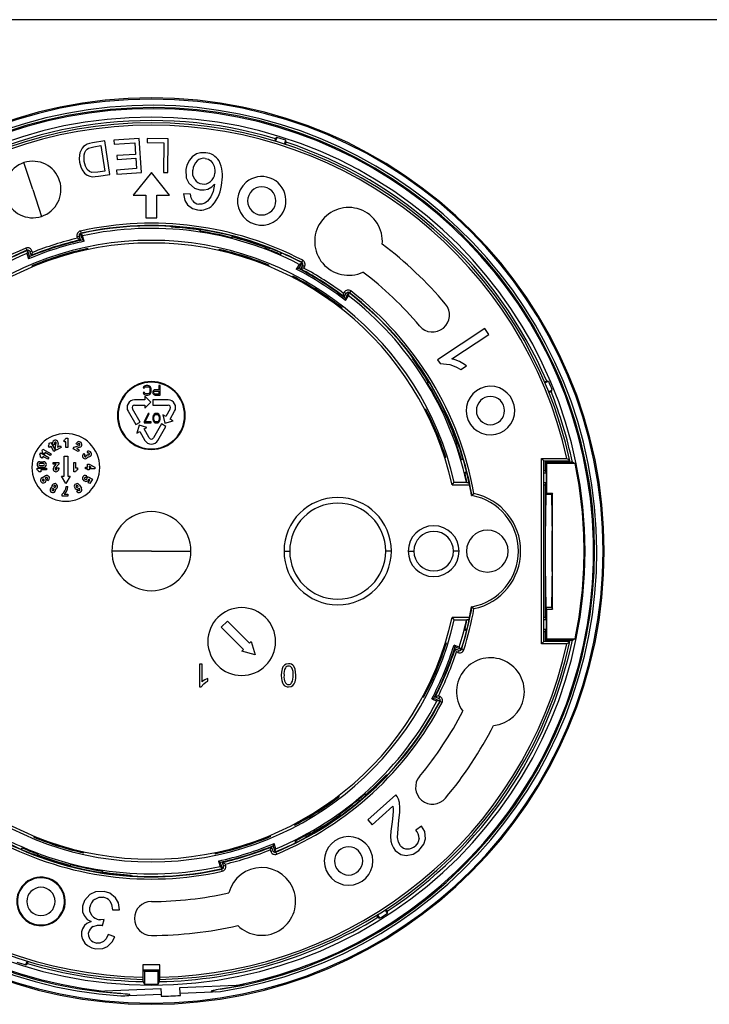
# Model space of a CAD drawing. Units: millimetres. Extents: x 10 to 200, y 10 to 287.
# Drawn here: x 49 to 110, y 200 to 287 of the extents above; entities that cross this region are included whole.
import ezdxf

# ---------------------------------------------------------------- set-up
doc = ezdxf.new("R2010")
doc.units = ezdxf.units.MM
doc.layers.add('FORMAT', color=7, linetype='Continuous')

msp = doc.modelspace()

# ---------------------------------------------------------------- linework, layer by layer
at = {"color": 7, "linetype": 'Continuous', "lineweight": 25}
for p, q in [((56.163, 276.272), (55.093, 276.104)), ((56.628, 273.308), (56.163, 276.272)), ((59.205, 276.486), (56.971, 276.331)), ((56.971, 276.331), (56.996, 275.978)), ((59.411, 273.493), (59.205, 276.486)), ((59.914, 276.477), (59.912, 276.123)), ((61.789, 276.465), (59.914, 276.477)), ((61.768, 273.465), (61.789, 276.465)), ((71.275, 276.458), (71.215, 276.267)), ((71.4, 276.581), (71.294, 276.243)), ((72.09, 275.992), (72.196, 276.33)), ((54.742, 275.635), (55.193, 275.762)), ((55.193, 275.762), (55.825, 275.861)), ((55.825, 275.861), (56.181, 273.597)), ((56.996, 275.978), (58.833, 276.105)), ((58.833, 276.105), (58.903, 275.086)), ((59.912, 276.123), (61.389, 276.113)), ((61.389, 276.113), (61.371, 273.467)), ((72.168, 275.966), (72.228, 276.157)), ((54.353, 274.447), (54.342, 275.031)), ((58.903, 275.086), (57.248, 274.972)), ((57.248, 274.972), (57.272, 274.621)), ((57.272, 274.621), (58.928, 274.735)), ((58.928, 274.735), (58.991, 273.818)), ((49.796, 271.974), (49.016, 274.349)), ((56.181, 273.597), (55.558, 273.499)), ((58.991, 273.818), (57.223, 273.696)), ((57.223, 273.696), (57.247, 273.343)), ((55.558, 273.499), (55.041, 273.48)), ((55.607, 273.148), (56.628, 273.308)), ((57.247, 273.343), (59.411, 273.493)), ((60.296, 273.474), (58.696, 271.474)), ((61.896, 271.474), (60.296, 273.474)), ((61.371, 273.467), (61.768, 273.465)), ((49.796, 271.974), (50.575, 269.599)), ((58.696, 271.474), (59.796, 271.474)), ((59.796, 271.474), (59.796, 269.474)), ((60.796, 269.474), (60.796, 271.474)), ((60.796, 271.474), (61.896, 271.474)), ((63.763, 271.564), (63.152, 271.596)), ((59.796, 269.474), (60.796, 269.474)), ((62.088, 268.703), (62.084, 268.644)), ((64.585, 268.437), (64.576, 268.379)), ((64.632, 268.43), (64.609, 268.277)), ((53.76, 267.663), (53.719, 267.791)), ((54.028, 268.044), (53.905, 268.016)), ((54.016, 267.517), (53.91, 267.851)), ((54.015, 268.302), (54.058, 268.107)), ((54.144, 267.677), (54.028, 268.044)), ((54.144, 267.677), (54.233, 267.515)), ((54.358, 267.399), (54.207, 267.878)), ((67.429, 267.701), (67.475, 267.849)), ((67.529, 267.801), (67.484, 267.759)), ((67.529, 267.801), (67.539, 267.833)), ((68.041, 267.661), (67.916, 267.727)), ((49.192, 266.782), (49.269, 266.597)), ((49.433, 266.605), (49.329, 266.562)), ((54.688, 266.691), (54.657, 266.747)), ((66.239, 266.618), (66.294, 266.669)), ((70.332, 266.915), (70.345, 266.857)), ((70.392, 266.893), (70.356, 266.778)), ((70.911, 266.722), (70.765, 266.75)), ((49.278, 266.324), (49.429, 265.845)), ((49.329, 266.562), (49.499, 266.025)), ((49.537, 266.472), (49.642, 266.138)), ((49.727, 266.532), (49.768, 266.404)), ((71.734, 266.22), (71.781, 266.368)), ((49.752, 265.221), (49.771, 265.163)), ((70.71, 265.209), (70.694, 265.281)), ((73.399, 265.351), (73.129, 264.928)), ((73.615, 265.465), (73.312, 264.99)), ((73.679, 265.249), (73.49, 264.953)), ((73.695, 265.711), (73.602, 265.534)), ((73.714, 265.413), (73.615, 265.465)), ((73.847, 265.141), (73.775, 265.028)), ((72.859, 264.279), (72.826, 264.228)), ((77.306, 262.779), (77.378, 262.892)), ((77.358, 262.489), (77.546, 262.785)), ((77.488, 262.151), (77.757, 262.574)), ((77.563, 262.494), (77.496, 262.321)), ((77.563, 262.494), (77.77, 262.818)), ((77.77, 262.818), (77.669, 262.895)), ((77.959, 262.995), (77.837, 262.836)), ((77.158, 261.443), (77.181, 261.503)), ((89.835, 259.665), (85.645, 256.899)), ((90.173, 259.152), (89.835, 259.665)), ((86.908, 256.997), (90.173, 259.152)), ((83.455, 257.068), (83.408, 257.033)), ((85.645, 256.899), (85.863, 256.569)), ((85.863, 256.569), (86.721, 256.482)), ((87.707, 256.053), (88.202, 256.38)), ((59.602, 254.506), (59.584, 254.416)), ((59.584, 254.416), (59.691, 254.416)), ((59.673, 254.578), (59.602, 254.506)), ((59.744, 254.615), (59.673, 254.578)), ((59.691, 254.416), (59.708, 254.47)), ((59.708, 254.47), (59.761, 254.506)), ((59.832, 254.633), (59.744, 254.615)), ((59.761, 254.506), (59.832, 254.524)), ((59.992, 254.633), (59.832, 254.633)), ((59.832, 254.524), (59.992, 254.524)), ((60.08, 254.615), (59.992, 254.633)), ((59.992, 254.524), (60.062, 254.506)), ((60.062, 254.506), (60.116, 254.47)), ((60.151, 254.578), (60.08, 254.615)), ((60.116, 254.47), (60.151, 254.416)), ((60.222, 254.506), (60.151, 254.578)), ((60.151, 254.416), (60.169, 254.343)), ((60.257, 254.434), (60.222, 254.506)), ((60.275, 254.343), (60.257, 254.434)), ((60.966, 254.633), (60.966, 254.253)), ((61.072, 254.633), (60.966, 254.633)), ((61.072, 253.783), (61.072, 254.633)), ((84.882, 254.943), (84.75, 254.862)), ((84.857, 254.984), (84.807, 254.954)), ((95.301, 255.015), (95.116, 254.938)), ((95.476, 254.998), (95.149, 254.862)), ((59.584, 254), (59.602, 253.909)), ((59.691, 254), (59.584, 254)), ((59.602, 253.909), (59.673, 253.837)), ((59.673, 253.837), (59.744, 253.801)), ((59.708, 253.946), (59.691, 254)), ((59.761, 253.909), (59.708, 253.946)), ((59.722, 253.693), (59.722, 253.353)), ((60.252, 253.163), (59.722, 253.693)), ((59.744, 253.801), (59.832, 253.783)), ((59.832, 253.891), (59.761, 253.909)), ((59.992, 253.891), (59.832, 253.891)), ((59.832, 253.783), (59.992, 253.783)), ((60.062, 253.909), (59.992, 253.891)), ((59.992, 253.783), (60.08, 253.801)), ((60.116, 253.946), (60.062, 253.909)), ((60.08, 253.801), (60.151, 253.837)), ((60.151, 254), (60.116, 253.946)), ((60.169, 254.072), (60.151, 254)), ((60.151, 253.837), (60.222, 253.909)), ((60.169, 254.343), (60.169, 254.072)), ((60.222, 253.909), (60.257, 253.982)), ((60.257, 253.982), (60.275, 254.072)), ((60.275, 254.072), (60.275, 254.343)), ((60.434, 254.108), (60.417, 254.054)), ((60.417, 254.054), (60.417, 253.982)), ((60.417, 253.982), (60.434, 253.927)), ((60.487, 254.181), (60.434, 254.108)), ((60.434, 253.927), (60.487, 253.855)), ((60.558, 254.235), (60.487, 254.181)), ((60.487, 253.855), (60.558, 253.801)), ((60.523, 254.036), (60.541, 254.09)), ((60.523, 253.982), (60.523, 254.036)), ((60.541, 253.927), (60.523, 253.982)), ((60.541, 254.09), (60.576, 254.126)), ((60.576, 253.891), (60.541, 253.927)), ((60.647, 254.253), (60.558, 254.235)), ((60.558, 253.801), (60.647, 253.783)), ((60.576, 254.126), (60.629, 254.144)), ((60.629, 253.873), (60.576, 253.891)), ((60.629, 254.144), (60.966, 254.144)), ((60.966, 253.873), (60.629, 253.873)), ((60.966, 254.253), (60.647, 254.253)), ((60.647, 253.783), (61.072, 253.783)), ((60.966, 254.144), (60.966, 253.873)), ((95.468, 254.091), (95.795, 254.227)), ((95.499, 254.014), (95.684, 254.091)), ((59.722, 253.353), (58.812, 253.353)), ((58.812, 252.903), (59.722, 252.903)), ((59.722, 252.633), (60.252, 253.163)), ((59.722, 252.903), (59.722, 252.633)), ((60.432, 253.353), (60.432, 252.903)), ((61.779, 253.353), (60.432, 253.353)), ((60.432, 252.903), (61.779, 252.903)), ((58.232, 252.348), (58.91, 251.174)), ((59.299, 251.399), (58.621, 252.573)), ((60.009, 252.163), (59.655, 251.403)), ((59.761, 251.403), (60.116, 252.163)), ((60.116, 252.163), (60.009, 252.163)), ((60.452, 251.91), (60.434, 251.819)), ((60.434, 251.819), (60.434, 251.656)), ((60.47, 251.964), (60.452, 251.91)), ((60.505, 252.036), (60.47, 251.964)), ((60.558, 252.09), (60.505, 252.036)), ((60.523, 251.801), (60.541, 251.91)), ((60.523, 251.674), (60.523, 251.801)), ((60.541, 251.91), (60.611, 252.018)), ((60.647, 252.145), (60.558, 252.09)), ((60.611, 252.018), (60.665, 252.054)), ((60.753, 252.163), (60.647, 252.145)), ((60.665, 252.054), (60.753, 252.072)), ((60.859, 252.145), (60.753, 252.163)), ((60.753, 252.072), (60.842, 252.054)), ((60.842, 252.054), (60.895, 252.018)), ((60.948, 252.09), (60.859, 252.145)), ((60.895, 252.018), (60.966, 251.91)), ((61.001, 252.036), (60.948, 252.09)), ((60.966, 251.91), (60.983, 251.801)), ((60.983, 251.801), (60.983, 251.674)), ((61.036, 251.964), (61.001, 252.036)), ((61.054, 251.91), (61.036, 251.964)), ((61.072, 251.819), (61.054, 251.91)), ((61.072, 251.656), (61.072, 251.819)), ((61.304, 252.029), (61.498, 251.305)), ((61.568, 251.876), (61.304, 252.029)), ((61.97, 252.573), (61.568, 251.876)), ((61.958, 251.651), (62.36, 252.348)), ((84.527, 252.548), (84.6, 252.538)), ((86.121, 252.333), (86.264, 252.392)), ((86.261, 252.32), (86.201, 252.328)), ((86.261, 252.32), (86.292, 252.333)), ((86.484, 251.837), (86.454, 251.975)), ((58.91, 251.174), (59.299, 251.399)), ((59.203, 251.115), (59.016, 250.418)), ((59.9, 250.928), (59.203, 251.115)), ((59.653, 250.786), (59.9, 250.928)), ((59.655, 251.403), (59.655, 251.313)), ((59.655, 251.313), (60.293, 251.313)), ((60.293, 251.403), (59.761, 251.403)), ((60.293, 251.313), (60.293, 251.403)), ((60.434, 251.656), (60.452, 251.566)), ((60.452, 251.566), (60.47, 251.512)), ((60.47, 251.512), (60.505, 251.439)), ((61.194, 251.229), (60.486, 250.003)), ((60.505, 251.439), (60.558, 251.385)), ((60.541, 251.566), (60.523, 251.674)), ((60.611, 251.457), (60.541, 251.566)), ((60.558, 251.385), (60.647, 251.331)), ((60.665, 251.421), (60.611, 251.457)), ((60.647, 251.331), (60.753, 251.313)), ((60.753, 251.403), (60.665, 251.421)), ((60.842, 251.421), (60.753, 251.403)), ((60.753, 251.313), (60.859, 251.331)), ((60.895, 251.457), (60.842, 251.421)), ((60.859, 251.331), (60.948, 251.385)), ((60.876, 249.778), (61.584, 251.004)), ((60.966, 251.566), (60.895, 251.457)), ((60.948, 251.385), (61.001, 251.439)), ((60.983, 251.674), (60.966, 251.566)), ((61.001, 251.439), (61.036, 251.512)), ((61.036, 251.512), (61.054, 251.566)), ((61.054, 251.566), (61.072, 251.656)), ((61.584, 251.004), (61.194, 251.229)), ((61.498, 251.305), (62.221, 251.499)), ((62.221, 251.499), (61.958, 251.651)), ((59.016, 250.418), (59.263, 250.561)), ((59.263, 250.561), (59.715, 249.778)), ((60.105, 250.003), (59.653, 250.786)), ((51.281, 249.146), (51.197, 249.29)), ((51.258, 249.518), (51.403, 249.601)), ((51.425, 249.229), (51.281, 249.146)), ((51.403, 249.601), (51.819, 248.88)), ((51.675, 248.797), (51.425, 249.229)), ((51.619, 249.342), (51.578, 249.414)), ((51.764, 249.425), (51.619, 249.342)), ((51.722, 249.497), (51.764, 249.425)), ((51.786, 249.053), (51.876, 249.523)), ((52.04, 249.492), (51.977, 249.163)), ((51.977, 249.163), (52.219, 249.303)), ((52.219, 249.303), (52.302, 249.159)), ((52.567, 249.641), (52.567, 249.807)), ((52.734, 249.641), (52.567, 249.641)), ((52.734, 249.974), (52.9, 249.974)), ((52.734, 249.141), (52.734, 249.641)), ((52.9, 249.974), (52.9, 249.141)), ((53.382, 249.034), (53.465, 249.178)), ((53.465, 249.178), (53.917, 249.335)), ((53.632, 249.467), (53.673, 249.539)), ((53.776, 249.383), (53.632, 249.467)), ((53.972, 249.178), (53.656, 249.068)), ((53.818, 249.456), (53.776, 249.383)), ((87.407, 249.542), (87.296, 249.496)), ((87.385, 249.603), (87.349, 249.556)), ((50.415, 248.52), (50.499, 248.664)), ((50.499, 248.664), (51.22, 248.248)), ((50.615, 248.866), (50.698, 249.01)), ((50.704, 248.353), (50.621, 248.209)), ((50.82, 248.555), (50.676, 248.638)), ((50.698, 249.01), (51.42, 248.594)), ((51.137, 248.103), (50.704, 248.353)), ((50.904, 248.699), (50.82, 248.555)), ((51.337, 248.449), (50.904, 248.699)), ((51.42, 248.594), (51.337, 248.449)), ((51.819, 248.88), (51.675, 248.797)), ((51.869, 248.909), (51.786, 249.053)), ((52.302, 249.159), (51.869, 248.909)), ((52.573, 248.378), (52.895, 248.378)), ((52.573, 246.607), (52.573, 248.378)), ((52.9, 249.141), (52.734, 249.141)), ((52.895, 248.378), (52.895, 246.607)), ((53.815, 248.784), (53.382, 249.034)), ((53.656, 249.068), (53.898, 248.928)), ((53.898, 248.928), (53.815, 248.784)), ((54.323, 248.617), (54.406, 248.473)), ((54.52, 248.443), (54.664, 248.526)), ((54.695, 248.64), (54.611, 248.784)), ((87.605, 249.043), (87.537, 249.166)), ((50.422, 247.887), (50.755, 247.887)), ((50.755, 247.72), (50.422, 247.72)), ((50.422, 247.553), (50.755, 247.553)), ((50.621, 248.209), (50.476, 248.292)), ((51.22, 248.248), (51.137, 248.103)), ((51.604, 247.832), (52.104, 247.832)), ((51.604, 247.665), (51.604, 247.832)), ((51.883, 247.665), (51.604, 247.665)), ((51.665, 247.412), (51.883, 247.665)), ((52.104, 247.665), (51.791, 247.303)), ((52.104, 247.832), (52.104, 247.665)), ((53.422, 246.999), (53.422, 247.832)), ((53.422, 247.832), (53.588, 247.832)), ((53.588, 247.832), (53.588, 247.332)), ((54.629, 247.412), (54.629, 247.662)), ((54.629, 247.662), (54.796, 247.662)), ((54.796, 247.662), (55.296, 247.412)), ((54.962, 247.412), (54.796, 247.495)), ((54.796, 247.495), (54.796, 247.412)), ((86.321, 248.216), (86.366, 248.276)), ((87.754, 248.082), (87.898, 248.141)), ((94.846, 248.174), (97.093, 248.174)), ((94.846, 231.774), (94.846, 248.174)), ((95.046, 247.974), (94.846, 248.174)), ((95.046, 231.974), (95.046, 247.974)), ((95.046, 247.974), (97.342, 247.974)), ((95.178, 247.842), (95.178, 247.07)), ((95.178, 247.842), (95.296, 247.724)), ((97.574, 247.842), (95.178, 247.842)), ((95.296, 247.724), (95.296, 245.099)), ((97.823, 247.724), (95.296, 247.724)), ((50.172, 247.162), (50.172, 247.329)), ((50.172, 247.329), (51.005, 247.329)), ((50.505, 246.995), (50.338, 246.995)), ((50.755, 247.387), (50.422, 247.387)), ((51.005, 247.162), (50.505, 247.162)), ((50.505, 247.162), (50.505, 246.995)), ((50.607, 246.472), (50.895, 246.638)), ((51.005, 247.329), (51.005, 247.162)), ((51.937, 247.249), (51.937, 247.332)), ((51.937, 247.332), (52.104, 247.332)), ((52.104, 247.332), (52.104, 247.249)), ((52.734, 245.963), (52.347, 246.607)), ((52.347, 246.607), (52.573, 246.607)), ((53.12, 246.607), (52.734, 245.963)), ((52.895, 246.607), (53.12, 246.607)), ((53.588, 246.999), (53.422, 246.999)), ((53.588, 247.332), (53.755, 247.332)), ((53.755, 247.332), (53.755, 247.166)), ((54.463, 247.245), (54.463, 247.412)), ((54.463, 247.412), (54.629, 247.412)), ((54.629, 247.245), (54.463, 247.245)), ((54.573, 246.638), (54.489, 246.494)), ((54.629, 247.162), (54.629, 247.245)), ((54.796, 247.162), (54.629, 247.162)), ((54.796, 247.412), (54.962, 247.412)), ((54.796, 247.245), (54.796, 247.162)), ((55.296, 247.245), (54.796, 247.245)), ((55.296, 247.412), (55.296, 247.245)), ((88.243, 246.869), (88.047, 246.869)), ((95.178, 247.07), (95.046, 247.07)), ((95.278, 246.869), (95.046, 246.869)), ((95.178, 247.07), (95.278, 246.869)), ((95.278, 246.039), (95.278, 246.869)), ((50.978, 246.494), (50.894, 246.445)), ((51.145, 246.206), (51.062, 246.35)), ((53.94, 245.823), (54.106, 245.534)), ((54.395, 246.164), (54.323, 246.206)), ((54.406, 246.35), (54.478, 246.308)), ((54.56, 246.453), (54.716, 246.556)), ((54.704, 246.033), (54.85, 246.286)), ((54.848, 245.95), (54.704, 246.033)), ((54.716, 246.556), (55.078, 246.347)), ((54.85, 246.286), (54.765, 246.335)), ((55.078, 246.347), (54.848, 245.95)), ((86.922, 245.838), (88.477, 245.838)), ((87.111, 246.074), (88.197, 246.074)), ((88.24, 246.039), (88.434, 246.039)), ((95.046, 246.039), (95.278, 246.039)), ((95.046, 245.838), (95.178, 245.838)), ((95.178, 245.838), (95.278, 246.039)), ((95.178, 245.838), (95.178, 234.11)), ((52.414, 244.85), (52.414, 245.017)), ((52.914, 244.85), (52.414, 244.85)), ((52.58, 245.017), (52.914, 245.017)), ((52.747, 245.683), (52.914, 245.683)), ((52.914, 245.017), (52.914, 244.85)), ((53.673, 245.284), (53.818, 245.368)), ((53.962, 245.451), (53.913, 245.535)), ((95.296, 245.099), (95.226, 244.974)), ((95.755, 244.974), (95.226, 244.974)), ((95.296, 245.099), (95.825, 245.099)), ((95.825, 245.099), (95.755, 244.974)), ((95.825, 234.849), (95.825, 245.099)), ((95.796, 238.17), (95.796, 241.764)), ((60.296, 239.974), (56.796, 239.974)), ((60.296, 239.974), (63.796, 239.974)), ((72.046, 239.974), (72.546, 239.974)), ((81.546, 239.974), (81.046, 239.974)), ((83.046, 239.974), (83.546, 239.974)), ((87.546, 239.974), (87.046, 239.974)), ((98.615, 239.974), (98.696, 239.974)), ((100.394, 239.974), (100.294, 239.974)), ((95.226, 234.974), (95.296, 234.849)), ((95.755, 234.974), (95.226, 234.974)), ((95.296, 234.849), (95.296, 232.224)), ((95.296, 234.849), (95.825, 234.849)), ((95.755, 234.974), (95.825, 234.849)), ((66.489, 233.239), (67.03, 233.781)), ((67.03, 233.781), (68.991, 231.82)), ((88.477, 234.11), (86.922, 234.11)), ((88.197, 233.874), (87.111, 233.874)), ((88.434, 233.909), (88.24, 233.909)), ((95.178, 234.11), (95.046, 234.11)), ((95.278, 233.909), (95.046, 233.909)), ((95.178, 234.11), (95.278, 233.909)), ((95.278, 233.079), (95.278, 233.909)), ((68.449, 231.278), (66.489, 233.239)), ((88.047, 233.079), (88.243, 233.079)), ((95.046, 233.079), (95.278, 233.079)), ((95.046, 232.878), (95.178, 232.878)), ((95.178, 232.878), (95.278, 233.079)), ((95.178, 232.878), (95.178, 232.106)), ((68.991, 231.82), (69.145, 231.974)), ((69.145, 231.974), (69.484, 230.785)), ((86.413, 231.822), (86.357, 231.845)), ((95.046, 231.974), (94.846, 231.774)), ((97.093, 231.774), (94.846, 231.774)), ((97.342, 231.974), (95.046, 231.974)), ((95.178, 232.106), (95.296, 232.224)), ((95.178, 232.106), (97.574, 232.106)), ((95.296, 232.224), (97.823, 232.224)), ((68.296, 231.125), (68.449, 231.278)), ((69.484, 230.785), (68.296, 231.125)), ((87.563, 231.476), (87.099, 231.668)), ((87.51, 231.183), (87.187, 231.317)), ((87.712, 231.284), (87.192, 231.499)), ((87.434, 230.998), (87.31, 231.05)), ((87.685, 231.198), (87.712, 231.284)), ((87.969, 231.248), (87.778, 231.308)), ((64.559, 229.974), (64.559, 227.966)), ((64.805, 229.974), (64.559, 229.974)), ((64.805, 228.409), (64.805, 229.974)), ((65.296, 228.468), (65.296, 228.705)), ((64.559, 227.966), (64.717, 227.966)), ((64.717, 227.966), (64.935, 228.233)), ((84.367, 227.096), (84.429, 227.084)), ((85.121, 226.894), (85.585, 226.702)), ((85.472, 226.879), (85.29, 226.915)), ((85.432, 227.08), (85.756, 226.946)), ((85.472, 226.879), (85.827, 226.732)), ((85.708, 227.183), (85.832, 227.131)), ((86.034, 226.576), (85.856, 226.669)), ((81.151, 220.134), (81.109, 220.175)), ((76.887, 218.295), (76.89, 218.22)), ((79.307, 218.36), (79.204, 218.476)), ((79.343, 218.392), (79.304, 218.436)), ((81.938, 218.403), (79.467, 216.208)), ((79.858, 215.767), (81.692, 217.395)), ((76.526, 216.244), (76.657, 216.297)), ((76.951, 216.687), (77.034, 216.556)), ((76.963, 216.547), (76.96, 216.608)), ((76.963, 216.547), (76.981, 216.518)), ((79.467, 216.208), (79.858, 215.767)), ((82.087, 214.649), (82.209, 216.171)), ((72.932, 215.775), (72.998, 215.741)), ((84.224, 215.653), (83.71, 215.283)), ((49.881, 214.739), (49.897, 214.667)), ((70.839, 214.727), (70.821, 214.785)), ((73.048, 214.341), (73.132, 214.21)), ((73.962, 214.649), (74.078, 214.743)), ((74.426, 214.936), (74.362, 215.038)), ((74.483, 214.968), (74.43, 214.996)), ((48.857, 213.728), (48.81, 213.58)), ((70.864, 213.415), (70.824, 213.544)), ((71.055, 213.476), (70.949, 213.81)), ((71.262, 213.386), (71.092, 213.923)), ((71.313, 213.624), (71.162, 214.103)), ((49.68, 213.226), (49.827, 213.198)), ((50.199, 213.055), (50.235, 213.17)), ((50.26, 213.033), (50.247, 213.091)), ((54.353, 213.329), (54.298, 213.279)), ((65.903, 213.257), (65.934, 213.201)), ((71.158, 213.343), (71.262, 213.386)), ((71.399, 213.166), (71.323, 213.351)), ((52.55, 212.287), (52.675, 212.221)), ((53.063, 212.147), (53.053, 212.115)), ((53.063, 212.147), (53.108, 212.189)), ((53.163, 212.247), (53.116, 212.099)), ((66.234, 212.549), (66.385, 212.07)), ((66.448, 212.271), (66.358, 212.433)), ((66.448, 212.271), (66.563, 211.904)), ((66.577, 211.646), (66.533, 211.841)), ((66.563, 211.904), (66.687, 211.932)), ((66.576, 212.431), (66.681, 212.097)), ((66.832, 212.285), (66.872, 212.157)), ((55.959, 211.518), (55.982, 211.671)), ((56.006, 211.51), (56.015, 211.568)), ((58.504, 211.245), (58.507, 211.303)), ((49.141, 210.625), (49.18, 210.578)), ((56.854, 208.231), (57.473, 208.221)), ((81.2, 207.937), (81.01, 208.235)), ((81.187, 208.112), (81.079, 208.281)), ((51.905, 207.331), (51.865, 207.378)), ((55.973, 206.843), (56.12, 207.365)), ((80.236, 207.744), (80.343, 207.575)), ((80.306, 207.787), (80.497, 207.489)), ((57.055, 205.852), (56.464, 206.051)), ((49.191, 203.367), (49.297, 203.705)), ((49.317, 203.49), (49.377, 203.681)), ((61.046, 203.374), (59.546, 203.374)), ((59.546, 203.374), (59.546, 202.281)), ((61.046, 202.281), (61.046, 203.374)), ((59.546, 202.281), (59.546, 202.081)), ((59.578, 201.881), (59.578, 202.896)), ((59.578, 202.896), (59.696, 202.779)), ((61.013, 202.896), (59.578, 202.896)), ((59.696, 202.779), (59.696, 201.66)), ((60.896, 202.779), (59.696, 202.779)), ((61.013, 202.896), (60.896, 202.779)), ((60.896, 201.66), (60.896, 202.779)), ((61.013, 201.881), (61.013, 202.896)), ((61.046, 202.081), (61.046, 202.281)), ((55.467, 201.026), (61.135, 201.274)), ((61.135, 201.274), (61.156, 200.774)), ((62.833, 201.348), (68.5, 201.595)), ((62.855, 200.848), (62.833, 201.348)), ((57.59, 200.618), (61.156, 200.774)), ((61.156, 200.774), (61.165, 200.584)), ((62.855, 200.848), (66.421, 201.004)), ((62.863, 200.658), (62.855, 200.848))]:
    msp.add_line(p, q, dxfattribs=at)
at = {"color": 1, "linetype": 'Continuous', "lineweight": 25}
for p, q in [((53.719, 267.791), (53.91, 267.851)), ((54.012, 268.087), (54.058, 268.107)), ((49.269, 266.597), (49.318, 266.605)), ((49.727, 266.532), (49.537, 266.472)), ((73.602, 265.534), (73.64, 265.501)), ((73.847, 265.141), (73.679, 265.249)), ((77.378, 262.892), (77.546, 262.785)), ((77.793, 262.859), (77.837, 262.836)), ((87.434, 230.998), (87.51, 231.183)), ((87.778, 231.308), (87.753, 231.265)), ((85.832, 227.131), (85.756, 226.946)), ((85.871, 226.717), (85.856, 226.669)), ((70.864, 213.415), (71.055, 213.476)), ((71.323, 213.351), (71.273, 213.343)), ((66.579, 211.86), (66.533, 211.841)), ((66.872, 212.157), (66.681, 212.097))]:
    msp.add_line(p, q, dxfattribs=at)
at = {"color": 7, "linetype": 'Continuous', "lineweight": 25, "flags": 128}
for points in [[(71.4, 276.581), (71.33, 276.512), (71.275, 276.458)], [(72.228, 276.157), (72.21, 276.254), (72.196, 276.33)], [(54.068, 275.464), (53.978, 275.225), (53.933, 275)], [(54.296, 275.776), (54.16, 275.619), (54.068, 275.464)], [(54.626, 275.98), (54.424, 275.875), (54.296, 275.776)], [(54.342, 275.031), (54.402, 275.258), (54.5, 275.439)], [(54.5, 275.439), (54.607, 275.55), (54.742, 275.635)], [(55.093, 276.104), (54.815, 276.045), (54.626, 275.98)], [(53.933, 275), (53.919, 274.675), (53.948, 274.389)], [(54.619, 273.757), (54.456, 274.044), (54.353, 274.447)], [(63.662, 274.584), (63.437, 274.135), (63.345, 273.741)], [(64.294, 275.122), (63.91, 274.872), (63.662, 274.584)], [(65.12, 275.231), (64.642, 275.226), (64.294, 275.122)], [(65.064, 274.729), (65.347, 274.646), (65.549, 274.515)], [(65.549, 274.515), (65.754, 274.277), (65.867, 274.025)], [(53.948, 274.389), (54.05, 273.98), (54.175, 273.704)], [(54.175, 273.704), (54.391, 273.42), (54.606, 273.253)], [(55.041, 273.48), (54.812, 273.58), (54.619, 273.757)], [(63.345, 273.741), (63.387, 273.011), (63.622, 272.528)], [(64.139, 272.852), (63.977, 273.245), (63.972, 273.697)], [(65.867, 274.025), (65.929, 273.683), (65.919, 273.406)], [(54.606, 273.253), (54.853, 273.146), (55.073, 273.108)], [(55.073, 273.108), (55.333, 273.114), (55.607, 273.148)], [(63.622, 272.528), (64.109, 272.096), (64.598, 271.942)], [(64.598, 271.942), (64.986, 271.943), (65.285, 272.016)], [(65.285, 272.016), (65.642, 272.21), (65.888, 272.443)], [(65.888, 272.443), (65.756, 271.793), (65.566, 271.319)], [(63.152, 271.596), (63.255, 271.004), (63.483, 270.632)], [(63.927, 271.014), (63.822, 271.241), (63.763, 271.564)], [(65.566, 271.319), (65.279, 270.948), (65.031, 270.767)], [(63.483, 270.632), (63.932, 270.303), (64.396, 270.177)], [(65.031, 270.767), (64.753, 270.672), (64.499, 270.672)], [(64.576, 268.379), (64.595, 268.322), (64.609, 268.277)], [(54.005, 268.063), (53.992, 268.06), (53.982, 268.056)], [(54.005, 268.063), (54.034, 268.087), (54.058, 268.107)], [(54.028, 268.044), (54.128, 267.951), (54.207, 267.878)], [(54.233, 267.515), (54.303, 267.45), (54.358, 267.399)], [(67.484, 267.759), (67.453, 267.727), (67.429, 267.701)], [(68.041, 267.661), (68.045, 267.68), (68.049, 267.695)], [(70.345, 266.857), (70.351, 266.813), (70.356, 266.778)], [(70.765, 266.75), (70.771, 266.769), (70.775, 266.783)], [(49.269, 266.597), (49.306, 266.594), (49.337, 266.591)], [(49.329, 266.562), (49.301, 266.429), (49.278, 266.324)], [(49.36, 266.599), (49.347, 266.595), (49.337, 266.591)], [(49.465, 266.011), (49.445, 265.918), (49.429, 265.845)], [(71.861, 266.345), (71.79, 266.275), (71.734, 266.22)], [(49.771, 265.163), (49.741, 265.188), (49.718, 265.207)], [(73.279, 265.007), (73.195, 264.963), (73.129, 264.928)], [(73.615, 265.465), (73.494, 265.401), (73.399, 265.351)], [(73.602, 265.534), (73.624, 265.503), (73.642, 265.478)], [(73.662, 265.466), (73.651, 265.473), (73.642, 265.478)], [(72.826, 264.228), (72.826, 264.266), (72.826, 264.296)], [(77.496, 262.321), (77.491, 262.226), (77.488, 262.151)], [(77.77, 262.848), (77.759, 262.856), (77.75, 262.861)], [(77.77, 262.818), (77.763, 262.682), (77.757, 262.574)], [(77.77, 262.848), (77.807, 262.841), (77.837, 262.836)], [(86.721, 256.482), (87.261, 256.289), (87.707, 256.053)], [(87.583, 256.745), (87.188, 256.914), (86.908, 256.997)], [(88.202, 256.38), (87.888, 256.584), (87.583, 256.745)], [(84.807, 254.954), (84.775, 254.903), (84.75, 254.862)], [(95.476, 254.998), (95.378, 255.007), (95.301, 255.015)], [(95.684, 254.091), (95.746, 254.167), (95.795, 254.227)], [(86.201, 252.328), (86.156, 252.33), (86.121, 252.333)], [(86.484, 251.837), (86.501, 251.846), (86.515, 251.854)], [(87.349, 249.556), (87.319, 249.523), (87.296, 249.496)], [(87.537, 249.166), (87.555, 249.173), (87.569, 249.179)], [(87.859, 248.072), (87.832, 248.075), (87.754, 248.082)], [(97.823, 247.724), (97.683, 247.79), (97.574, 247.842)], [(88.142, 246.991), (88.116, 246.958), (88.047, 246.869)], [(86.922, 245.838), (87.028, 245.97), (87.111, 246.074)], [(88.24, 246.039), (88.216, 246.059), (88.197, 246.074)], [(88.656, 244.899), (88.674, 244.896), (88.689, 244.893)], [(88.689, 244.893), (88.689, 244.893), (88.689, 244.894)], [(88.689, 235.054), (88.671, 235.051), (88.656, 235.049)], [(88.689, 235.054), (88.689, 235.054), (88.689, 235.054)], [(86.922, 234.11), (87.028, 233.978), (87.111, 233.874)], [(88.197, 233.874), (88.221, 233.893), (88.24, 233.909)], [(88.144, 232.954), (88.116, 232.99), (88.047, 233.079)], [(86.357, 231.845), (86.395, 231.852), (86.424, 231.857)], [(97.574, 232.106), (97.713, 232.172), (97.823, 232.224)], [(87.203, 231.534), (87.145, 231.609), (87.099, 231.668)], [(87.712, 231.284), (87.629, 231.392), (87.563, 231.476)], [(87.721, 231.237), (87.726, 231.249), (87.73, 231.259)], [(87.778, 231.308), (87.751, 231.281), (87.73, 231.259)], [(71.869, 229.556), (71.81, 229.271), (71.796, 228.988)], [(72.085, 229.891), (71.946, 229.728), (71.869, 229.556)], [(72.448, 230.008), (72.226, 229.972), (72.085, 229.891)], [(73.1, 228.988), (73.038, 229.521), (72.903, 229.801)], [(65.038, 228.579), (64.894, 228.484), (64.805, 228.409)], [(64.935, 228.233), (65.119, 228.371), (65.296, 228.468)], [(65.296, 228.705), (65.158, 228.645), (65.038, 228.579)], [(71.796, 228.988), (71.81, 228.694), (71.841, 228.516)], [(71.841, 228.516), (71.902, 228.336), (71.965, 228.218)], [(72.81, 228.083), (72.949, 228.246), (73.028, 228.417)], [(73.028, 228.417), (73.086, 228.703), (73.1, 228.988)], [(71.965, 228.218), (72.067, 228.099), (72.166, 228.032)], [(72.166, 228.032), (72.314, 227.978), (72.448, 227.966)], [(72.448, 227.966), (72.67, 228.003), (72.81, 228.083)], [(85.29, 226.915), (85.195, 226.903), (85.121, 226.894)], [(85.827, 226.732), (85.692, 226.715), (85.585, 226.702)], [(85.857, 226.737), (85.857, 226.7), (85.856, 226.669)], [(85.857, 226.737), (85.862, 226.749), (85.866, 226.759)], [(79.304, 218.436), (79.248, 218.459), (79.204, 218.476)], [(82.17, 218.037), (82.058, 218.254), (81.938, 218.403)], [(82.308, 217.272), (82.26, 217.723), (82.17, 218.037)], [(81.719, 216.976), (81.68, 216.571), (81.607, 216.033)], [(81.692, 217.395), (81.717, 217.165), (81.719, 216.976)], [(82.209, 216.171), (82.294, 216.847), (82.308, 217.272)], [(76.526, 216.244), (76.538, 216.228), (76.548, 216.216)], [(76.96, 216.608), (76.955, 216.652), (76.951, 216.687)], [(81.607, 216.033), (81.508, 215.209), (81.483, 214.748)], [(84.574, 214.526), (84.5, 215.154), (84.224, 215.653)], [(70.821, 214.785), (70.85, 214.76), (70.873, 214.741)], [(73.063, 214.163), (73.055, 214.263), (73.048, 214.341)], [(74.078, 214.743), (74.088, 214.726), (74.097, 214.713)], [(74.43, 214.996), (74.392, 215.019), (74.362, 215.038)], [(81.483, 214.748), (81.514, 214.308), (81.583, 214.019)], [(82.365, 213.905), (82.176, 214.229), (82.087, 214.649)], [(83.997, 214.553), (83.886, 214.176), (83.644, 213.883)], [(83.971, 213.494), (84.423, 214.053), (84.574, 214.526)], [(48.73, 213.602), (48.801, 213.673), (48.857, 213.728)], [(71.126, 213.937), (71.146, 214.03), (71.162, 214.103)], [(71.262, 213.386), (71.29, 213.519), (71.313, 213.624)], [(81.583, 214.019), (81.727, 213.709), (81.884, 213.497)], [(81.884, 213.497), (82.381, 213.135), (82.854, 213.036)], [(82.854, 213.036), (83.49, 213.17), (83.971, 213.494)], [(49.827, 213.198), (49.821, 213.179), (49.816, 213.164)], [(50.247, 213.091), (50.24, 213.135), (50.235, 213.17)], [(71.231, 213.349), (71.244, 213.353), (71.254, 213.357)], [(71.323, 213.351), (71.285, 213.354), (71.254, 213.357)], [(52.55, 212.287), (52.546, 212.268), (52.543, 212.253)], [(53.108, 212.189), (53.139, 212.221), (53.163, 212.247)], [(66.358, 212.433), (66.288, 212.498), (66.234, 212.549)], [(66.563, 211.904), (66.463, 211.997), (66.385, 212.07)], [(66.586, 211.885), (66.557, 211.861), (66.533, 211.841)], [(66.586, 211.885), (66.599, 211.888), (66.609, 211.891)], [(56.015, 211.568), (55.997, 211.626), (55.982, 211.671)], [(54.85, 209.58), (54.384, 209.071), (54.212, 208.553)], [(56.111, 209.85), (55.362, 209.819), (54.85, 209.58)], [(55.265, 209.161), (55.667, 209.342), (56.032, 209.348)], [(57.136, 209.3), (56.631, 209.695), (56.111, 209.85)], [(57.473, 208.221), (57.384, 208.869), (57.136, 209.3)], [(54.212, 208.553), (54.215, 208.057), (54.335, 207.72)], [(55.028, 207.74), (54.862, 208.114), (54.858, 208.469)], [(56.612, 209.03), (56.782, 208.697), (56.854, 208.231)], [(54.335, 207.72), (54.626, 207.38), (54.953, 207.196)], [(56.12, 207.365), (55.83, 207.351), (55.682, 207.362)], [(80.343, 207.575), (80.429, 207.527), (80.497, 207.489)], [(81.2, 207.937), (81.193, 208.035), (81.187, 208.112)], [(54.381, 206.854), (54.195, 206.564), (54.121, 206.297)], [(54.953, 207.196), (54.597, 207.038), (54.381, 206.854)], [(55.148, 206.766), (55.54, 206.873), (55.876, 206.864)], [(55.876, 206.864), (55.928, 206.855), (55.973, 206.843)], [(54.121, 206.297), (54.124, 205.924), (54.208, 205.632)], [(54.208, 205.632), (54.415, 205.298), (54.656, 205.082)], [(54.888, 205.604), (54.747, 205.91), (54.743, 206.189)], [(56.464, 206.051), (56.297, 205.678), (56.061, 205.428)], [(56.407, 204.984), (56.829, 205.392), (57.055, 205.852)], [(54.656, 205.082), (55.037, 204.88), (55.375, 204.794)], [(55.375, 204.794), (55.988, 204.811), (56.407, 204.984)], [(56.061, 205.428), (55.744, 205.297), (55.436, 205.295)], [(49.191, 203.367), (49.261, 203.436), (49.317, 203.49)], [(59.578, 201.881), (59.644, 201.757), (59.696, 201.66)], [(60.896, 201.66), (60.962, 201.784), (61.013, 201.881)], [(68.5, 201.595), (67.321, 201.36), (66.386, 201.201)], [(57.608, 200.818), (56.406, 200.92), (55.467, 201.026)], [(57.59, 200.618), (57.942, 200.638), (58.123, 200.654), (58.226, 200.665), (58.338, 200.684), (58.369, 200.691), (58.39, 200.699), (58.396, 200.703), (58.401, 200.707), (58.403, 200.711), (58.403, 200.715), (58.398, 200.721), (58.391, 200.725), (58.381, 200.73), (58.299, 200.75), (58.175, 200.768), (57.99, 200.787), (57.608, 200.818)], [(66.386, 201.201), (66.044, 201.144), (65.87, 201.111), (65.773, 201.09), (65.648, 201.056), (65.614, 201.041), (65.605, 201.033), (65.603, 201.029), (65.603, 201.025), (65.607, 201.021), (65.613, 201.017), (65.621, 201.014), (65.658, 201.006), (65.792, 200.995), (65.977, 200.992), (66.421, 201.004)]]:
    msp.add_lwpolyline(points, dxfattribs=at)
at = {"color": 7, "linetype": 'Continuous', "lineweight": 25}
for centre, radius, start, end in [((60.296, 239.974), 40.099, 0, 180), ((60.296, 239.974), 39.999, 0, 180), ((60.296, 239.974), 39.448, 278.93243, 266.06757), ((60.296, 239.974), 39.248, 278.92721, 266.07279), ((60.296, 239.974), 39.15, 281.19551, 263.80449), ((60.296, 239.974), 38.4, 0, 180), ((60.296, 239.974), 38.1, 73.25193, 121.74807), ((60.296, 239.974), 37.9, 12.18576, 167.81424), ((60.296, 239.974), 37.7, 12.56263, 167.43737), ((60.296, 239.974), 38.254, 71.87528, 73.12472), ((60.296, 239.974), 38.1, 23.25193, 71.74807), ((49.796, 271.974), 2.5, 288.16596, 108.16596), ((65.225, 273.592), 1.257, 133.42179, 175.23603), ((64.951, 273.869), 0.868, 82.48148, 132.82262), ((64.958, 273.66), 1.579, 32.56761, 84.10737), ((63.587, 273.207), 2.999, 348.32505, 25.75585), ((49.796, 271.974), 2.5, 108.16596, 288.16596), ((64.893, 273.376), 0.918, 214.78126, 263.54446), ((64.835, 273.506), 1.088, 309.68621, 354.73356), ((70.069, 270.97), 2.15, 310, 130), ((64.927, 273.409), 0.955, 261.75646, 309.13205), ((63.322, 272.707), 3.204, 318.40919, 358.08729), ((70.069, 270.97), 2.15, 130, 310), ((70.069, 270.97), 1.25, 0, 180), ((64.592, 271.478), 0.811, 214.86743, 263.38797), ((70.069, 270.97), 1.25, 180, 0), ((64.651, 271.71), 1.554, 260.54871, 313.38609), ((77.758, 267.384), 3, 355.23512, 295.18217), ((60.296, 239.974), 28.785, 74.37501, 102.6226), ((60.296, 239.974), 29.016, 62.49859, 102.50141), ((60.296, 239.974), 28.816, 62.49859, 102.50141), ((60.296, 239.974), 28.56, 62.69049, 102.30951), ((60.296, 239.974), 28.726, 81.43038, 86.43038), ((60.296, 239.974), 27.5, 12.81585, 167.18415), ((60.296, 239.974), 28.2, 102.41391, 112.58609), ((60.296, 239.974), 28.25, 102.8445, 112.1555), ((60.296, 239.974), 28.45, 103.28129, 111.71871), ((54.101, 267.911), 0.4, 102.49453, 197.4783), ((15.627, 200.561), 77.18, 60.17234, 60.39094), ((54.086, 267.915), 0.187, 113.33455, 200.02375), ((60.296, 239.974), 28.63, 75.57319, 81.33409), ((60.296, 239.974), 28.7, 69.50408, 75.49592), ((60.296, 239.974), 28.75, 68.64526, 74.37078), ((60.296, 239.974), 27.264, 12.42095, 167.57905), ((60.296, 239.974), 29.016, 112.49859, 152.50141), ((49.346, 266.412), 0.4, 17.51933, 112.50783), ((49.358, 266.424), 0.185, 15.02842, 102.47159), ((60.296, 239.974), 28.06, 102.21676, 112.78324), ((60.296, 239.974), 27.36, 101.89302, 112.7426), ((60.296, 239.974), 27.299, 101.85381, 112.67712), ((60.296, 239.974), 27.299, 67.57373, 77.42627), ((60.296, 239.974), 27.36, 67.66302, 77.33698), ((60.296, 239.974), 28.63, 66.45085, 69.42681), ((60.296, 239.974), 28.785, 62.3774, 68.64978), ((60.296, 239.974), 34, 40, 53.02076), ((60.296, 239.974), 28.816, 112.49859, 152.50141), ((60.296, 239.974), 28.56, 112.69049, 152.30951), ((60.296, 239.974), 28.785, 112.3774, 118.64978), ((119.492, 233.31), 77.18, 154.60906, 154.82766), ((60.296, 239.974), 28.06, 52.21676, 62.78324), ((60.296, 239.974), 28.2, 52.41391, 62.58609), ((93.242, 190.343), 77.18, 104.60906, 104.82766), ((60.296, 239.974), 28.25, 52.8445, 62.1555), ((73.527, 265.355), 0.185, 325.02842, 52.47159), ((73.51, 265.356), 0.4, 327.51933, 62.50783), ((60.296, 239.974), 28.45, 53.28129, 61.71871), ((60.296, 239.974), 27.36, 51.89302, 62.7426), ((60.296, 239.974), 27.299, 51.85381, 62.67712), ((60.296, 239.974), 31, 40, 52.80892), ((1.391, 248.858), 77.18, 10.17234, 10.39094), ((77.715, 262.677), 0.4, 52.49453, 147.4783), ((77.709, 262.691), 0.187, 63.33455, 150.02375), ((60.296, 239.974), 28.56, 12.33239, 52.30951), ((60.296, 239.974), 28.785, 24.37501, 52.6226), ((60.296, 239.974), 28.816, 9.82977, 52.50141), ((60.296, 239.974), 29.016, 10.1019, 52.50141), ((85.192, 260.865), 1.5, 220, 40), ((60.296, 239.974), 28.726, 31.43038, 36.43038), ((60.296, 251.974), 3, 0, 180), ((60.296, 251.974), 2.95, 0, 180), ((60.296, 239.974), 28.63, 25.57319, 31.33409), ((90.322, 252.411), 2.15, 80, 260), ((90.322, 252.411), 2.15, 260, 80), ((60.296, 239.974), 38.254, 21.87528, 23.12472), ((90.322, 252.411), 1.25, 0, 180), ((60.296, 239.974), 38.1, 11.91757, 21.74807), ((58.812, 252.683), 0.67, 90, 210), ((58.812, 252.683), 0.22, 90, 210), ((61.779, 252.683), 0.67, 330, 90), ((61.779, 252.683), 0.22, 330, 90), ((60.296, 251.974), 3, 180, 0), ((60.296, 251.974), 2.95, 180, 0), ((60.296, 239.974), 27.299, 17.57373, 27.42627), ((60.296, 239.974), 27.36, 17.66302, 27.33698), ((60.296, 239.974), 28.7, 19.50408, 25.49592), ((60.296, 239.974), 28.75, 18.64526, 24.37078), ((90.322, 252.411), 1.25, 180, 0), ((52.725, 247.383), 3, 0, 180), ((51, 249.465), 0.263, 318.41125, 11.58875), ((51.794, 249.539), 0.25, 349.161, 210), ((51.794, 249.539), 0.0833, 349.161, 210), ((52.484, 250.057), 0.263, 288.41125, 341.58875), ((53.89, 249.414), 0.25, 289.161, 150), ((53.89, 249.414), 0.0833, 289.161, 150), ((60.296, 250.113), 0.67, 210, 330), ((60.296, 250.113), 0.22, 210, 330), ((60.296, 239.974), 28.63, 16.45085, 19.42681), ((60.296, 239.974), 28.785, 9.85243, 18.64978), ((50.218, 248.345), 0.263, 348.41125, 41.58875), ((50.418, 248.691), 0.263, 348.41125, 41.58875), ((54.448, 248.401), 0.25, 120, 341.81031), ((54.448, 248.401), 0.0833, 120, 30), ((54.736, 248.568), 0.25, 258.18969, 120), ((54.736, 248.568), 0.0833, 210, 120), ((50.422, 247.637), 0.25, 90, 270), ((50.422, 247.637), 0.0833, 90, 270), ((50.755, 247.637), 0.25, 270, 90), ((50.755, 247.637), 0.0833, 270, 90), ((33.439, 168.786), 101.756, 51.09714, 51.27681), ((60.296, 239.974), 38.319, 0, 11.66856), ((52.725, 247.383), 3, 180, 0), ((50.089, 246.912), 0.263, 18.41125, 71.58875), ((51.02, 246.422), 0.25, 300, 120), ((51.854, 247.249), 0.25, 139.16128, 0), ((51.854, 247.249), 0.0833, 139.16128, 0), ((53.838, 246.916), 0.263, 108.41125, 161.58875), ((54.448, 246.422), 0.25, 60, 240), ((60.296, 239.974), 28.595, 12.24551, 13.95343), ((50.732, 246.256), 0.25, 120, 49.47122), ((50.732, 246.256), 0.0833, 30.27837, 209.72241), ((50.732, 246.256), 0.0833, 209.72241, 30.27837), ((51.02, 246.422), 0.0833, 300, 120), ((51.744, 245.698), 0.25, 288.1955, 191.78329), ((51.744, 245.698), 0.0833, 30.29355, 210.05487), ((51.744, 245.698), 0.0833, 210.05487, 30.29355), ((53.723, 245.698), 0.25, 30, 319.47122), ((53.723, 245.698), 0.0833, 30.29355, 209.70731), ((53.723, 245.698), 0.0833, 209.70731, 30.29355), ((54.448, 246.422), 0.0833, 60, 240), ((54.52, 246.38), 0.25, 240, 349.47122), ((54.52, 246.38), 0.0833, 240, 60.8971), ((51.577, 245.409), 0.25, 108.1955, 11.78329), ((51.577, 245.409), 0.0833, 29.0791, 210.05487), ((51.577, 245.409), 0.0833, 210.05487, 29.0791), ((51.789, 245.745), 0.96, 310.59749, 356.27796), ((51.956, 245.745), 0.96, 310.59749, 356.27796), ((53.89, 245.409), 0.25, 210, 30), ((53.89, 245.409), 0.0833, 210, 30), ((104.032, 229.425), 21.787, 134.12835, 134.76632), ((87.796, 239.974), 5, 280.29158, 79.70842), ((87.796, 239.974), 5.2, 281.83546, 78.16454), ((325.352, 239.974), 230.18, 178.75532, 181.24468), ((-134.371, 239.974), 230.18, 358.75532, 1.24468), ((76.796, 239.974), 4.75, 0, 180), ((76.796, 239.974), 4.25, 0, 180), ((60.296, 239.974), 3.5, 0, 180), ((85.296, 239.974), 2.25, 0, 180), ((85.296, 239.974), 1.75, 0, 180), ((90.046, 239.974), 1.85, 0, 180), ((60.296, 239.974), 40.099, 180, 270), ((60.296, 239.974), 39.999, 180, 0), ((60.296, 239.974), 38.4, 180, 0), ((60.296, 239.974), 3.5, 180, 0), ((60.296, 239.974), 40.099, 270, 0), ((76.796, 239.974), 4.75, 180, 0), ((76.796, 239.974), 4.25, 180, 0), ((85.296, 239.974), 2.25, 180, 0), ((85.296, 239.974), 1.75, 180, 0), ((90.046, 239.974), 1.85, 180, 0), ((60.296, 239.974), 38.319, 348.33144, 0), ((68.296, 231.974), 3, 0, 180), ((60.296, 239.974), 28.785, 342.3774, 350.14757), ((60.296, 239.974), 28.816, 342.49859, 350.17023), ((60.296, 239.974), 29.016, 342.49859, 349.8981), ((104.032, 250.523), 21.787, 225.23368, 225.87165), ((60.296, 239.974), 27.5, 192.81585, 347.18415), ((60.296, 239.974), 27.264, 192.42095, 347.57905), ((60.296, 239.974), 28.56, 342.69049, 347.66761), ((60.296, 239.974), 28.595, 346.04657, 347.75449), ((60.296, 239.974), 37.9, 192.18576, 268.8661), ((60.296, 239.974), 37.7, 192.56263, 268.86009), ((60.296, 239.974), 37.9, 271.1339, 347.81424), ((60.296, 239.974), 37.7, 271.13991, 347.43737), ((68.296, 231.974), 3, 180, 0), ((60.296, 239.974), 38.1, 303.25193, 348.08243), ((60.296, 239.974), 27.299, 331.85381, 342.67712), ((60.296, 239.974), 27.36, 331.89302, 342.7426), ((33.439, 311.162), 101.756, 308.72319, 308.90286), ((60.296, 239.974), 28.06, 332.21676, 342.78324), ((60.296, 239.974), 28.2, 332.41391, 342.58609), ((60.296, 239.974), 28.25, 332.8445, 342.1555), ((60.296, 239.974), 28.45, 333.28129, 341.71871), ((17.14, 198.91), 77.18, 24.60906, 24.82766), ((87.587, 231.368), 0.4, 247.51933, 342.50783), ((87.588, 231.351), 0.185, 245.02842, 332.47159), ((90.322, 227.537), 3, 275.23512, 215.18217), ((73.165, 229.128), 1.125, 152.77203, 187.14392), ((72.457, 229.463), 0.344, 91.51131, 148.45197), ((72.475, 229.464), 0.545, 38.23377, 92.82751), ((72.442, 229.464), 0.342, 31.6736, 89.01393), ((71.725, 229.13), 1.132, 352.7907, 27.02134), ((73.162, 228.847), 1.123, 172.79876, 207.30558), ((72.457, 228.513), 0.344, 211.84252, 268.95633), ((72.456, 228.483), 0.314, 268.95665, 327.08125), ((71.706, 228.853), 1.149, 331.93505, 6.70911), ((60.296, 239.974), 28.56, 292.69049, 332.30951), ((60.296, 239.974), 28.816, 292.49859, 332.50141), ((60.296, 239.974), 29.016, 292.49859, 332.50141), ((60.296, 239.974), 28.785, 304.37501, 332.6226), ((58.817, 299.526), 77.18, 290.17234, 290.39094), ((85.692, 226.77), 0.187, 343.33455, 70.02375), ((85.679, 226.761), 0.4, 332.49453, 67.4783), ((60.296, 239.974), 31, 320, 332.80892), ((60.296, 239.974), 34, 320, 333.02076), ((60.296, 239.974), 28.726, 311.43038, 316.43038), ((85.192, 219.083), 1.5, 140, 320), ((60.296, 239.974), 27.299, 297.57373, 307.42627), ((60.296, 239.974), 27.36, 297.66302, 307.33698), ((60.296, 239.974), 28.63, 305.57319, 311.33409), ((60.296, 239.974), 28.75, 298.64526, 304.37078), ((60.296, 239.974), 28.7, 299.50408, 305.49592), ((82.986, 214.576), 1.011, 358.70341, 44.33802), ((60.296, 239.974), 28.785, 242.3774, 248.64978), ((60.296, 239.974), 28.816, 242.49859, 282.50141), ((60.296, 239.974), 28.56, 242.69049, 282.30951), ((60.296, 239.974), 27.299, 247.57373, 257.42627), ((60.296, 239.974), 27.36, 247.66302, 257.33698), ((60.296, 239.974), 27.299, 281.85381, 292.67712), ((60.296, 239.974), 27.36, 281.89302, 292.7426), ((60.296, 239.974), 28.785, 292.3774, 298.64978), ((60.296, 239.974), 28.63, 296.45085, 299.42681), ((77.758, 212.564), 2.15, 0, 180), ((60.296, 239.974), 29.016, 242.49859, 282.50141), ((60.296, 239.974), 28.63, 246.45085, 249.42681), ((60.296, 239.974), 28.06, 282.21676, 292.78324), ((60.296, 239.974), 28.2, 282.41391, 292.58609), ((60.296, 239.974), 28.25, 282.8445, 292.1555), ((60.296, 239.974), 28.45, 283.28129, 291.71871), ((1.099, 246.638), 77.18, 334.60906, 334.82766), ((71.233, 213.523), 0.185, 195.02842, 282.47159), ((77.758, 212.564), 1.25, 0, 180), ((82.988, 214.444), 0.824, 220.85672, 268.68413), ((82.989, 214.57), 0.949, 268.78705, 313.63717), ((60.296, 239.974), 28.75, 248.64526, 254.37078), ((60.296, 239.974), 28.7, 249.50408, 255.49592), ((71.246, 213.536), 0.4, 197.51933, 292.50783), ((60.296, 239.974), 28.785, 254.37501, 282.6226), ((60.296, 239.974), 28.63, 255.57319, 261.33409), ((104.965, 279.386), 77.18, 240.17234, 240.39094), ((66.49, 212.036), 0.4, 282.49453, 17.4783), ((66.505, 212.032), 0.187, 293.33455, 20.02375), ((70.069, 208.978), 3, 225.23512, 165.18217), ((77.758, 212.564), 2.15, 180, 0), ((77.758, 212.564), 1.25, 180, 0), ((50.523, 208.978), 2.15, 310, 130), ((50.523, 208.978), 2.089, 310, 130), ((60.296, 239.974), 28.726, 261.43038, 266.43038), ((50.523, 208.978), 2.15, 130, 310), ((50.523, 208.978), 2.089, 130, 310), ((50.523, 208.978), 1.25, 0, 180), ((55.875, 208.336), 1.026, 126.51725, 172.56648), ((55.921, 208.458), 0.897, 39.6075, 82.86229), ((60.296, 239.974), 31, 270, 282.80892), ((50.523, 208.978), 1.25, 180, 0), ((60.296, 207.474), 1.5, 90, 270), ((55.798, 208.318), 0.962, 216.88705, 263.07337), ((60.296, 239.974), 38.1, 271.07953, 301.74807), ((60.296, 239.974), 38.254, 301.87528, 303.12472), ((55.44, 206.13), 0.7, 114.71875, 175.15933), ((60.296, 239.974), 34, 270, 283.02076), ((55.532, 206.108), 0.818, 218.02847, 263.2763), ((60.296, 239.974), 38.254, 251.87528, 253.12472), ((60.296, 239.974), 38.1, 253.25193, 268.92047), ((60.296, 239.974), 38.319, 269.10282, 270.89718), ((60.296, 239.974), 39.4, 271.26383, 273.73617)]:
    msp.add_arc(centre, radius, start, end, dxfattribs=at)
at = {"layer": 'FORMAT'}
msp.add_line((199.944, 287), (9.944, 287), dxfattribs=at)

doc.saveas('drawing.dxf')
